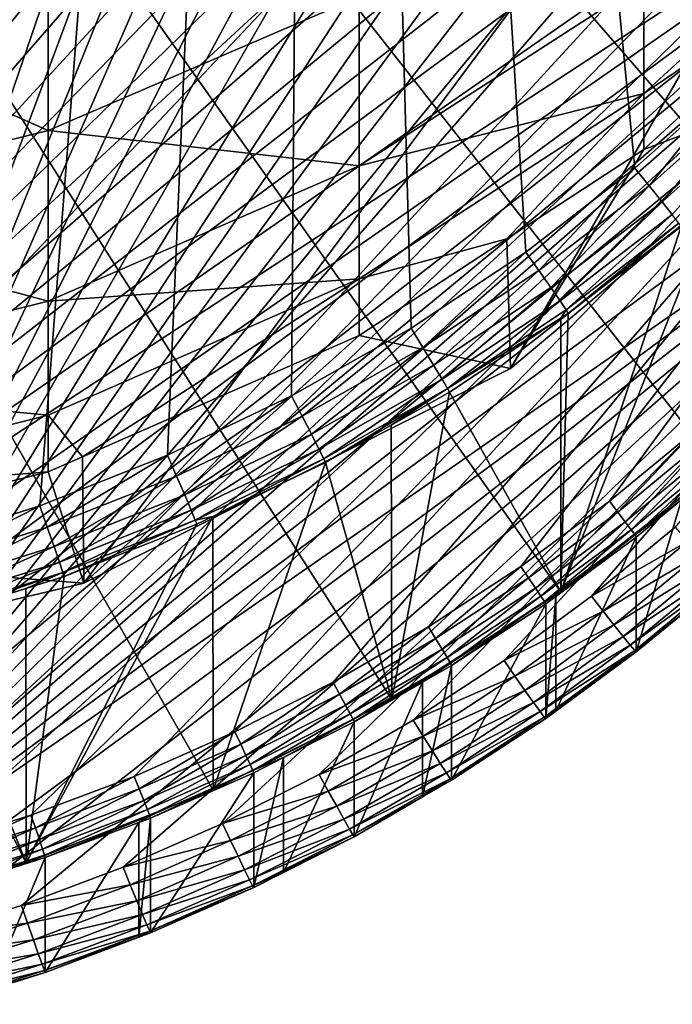
# Model space of a CAD drawing. Extents: x -24 to 88, y -253 to 24.
# Drawn here: x 4 to 9, y -253 to -246 of the extents above; entities that cross this region are included whole.
import ezdxf

# ---------------------------------------------------------------- set-up
doc = ezdxf.new("R2010")
doc.units = 0
doc.header["$MEASUREMENT"] = 0
for name, color, linetype in [('L5', 7, 'Continuous'), ('L6', 7, 'Continuous'), ('L8', 7, 'Continuous')]:
    doc.layers.add(name, color=color, linetype=linetype)

msp = doc.modelspace()

# ---------------------------------------------------------------- linework, layer by layer
at = {"layer": 'L5', "color": 7}
for points in [[(-0.741388, -252.3662, 269.0141), (4.435769, -225.7339, 268.2962), (3.714985, -225.5093, 268.2902)], [(-0.741388, -252.3662, 269.0141), (5.143082, -225.9979, 268.3034), (4.435769, -225.7339, 268.2962)], [(5.834776, -226.3003, 268.3115), (5.143082, -225.9979, 268.3034), (-0.741388, -252.3662, 269.0141)], [(-0.741388, -252.3662, 269.0141), (6.508749, -226.6405, 268.3207), (5.834776, -226.3003, 268.3115)], [(-0.741388, -252.3662, 269.0141), (7.162956, -227.0172, 268.3308), (6.508749, -226.6405, 268.3207)], [(2.234986, -252.8084, 239.0151), (4.371013, -226.7314, 238.3122), (5.068, -226.9915, 238.3192)], [(7.795408, -227.4294, 268.342), (7.162956, -227.0172, 268.3308), (-0.741388, -252.3662, 269.0141)], [(2.234986, -252.8084, 239.0151), (5.068, -226.9915, 238.3192), (5.749596, -227.2896, 238.3273)], [(5.749596, -227.2896, 238.3273), (6.413731, -227.6247, 238.3363), (2.234986, -252.8084, 239.0151)], [(-0.741388, -252.3662, 269.0141), (8.404187, -227.8757, 268.354), (7.795408, -227.4294, 268.342)], [(2.234986, -252.8084, 239.0151), (6.413731, -227.6247, 238.3363), (7.058387, -227.9959, 238.3463)], [(-0.741388, -252.3662, 269.0141), (8.987444, -228.355, 268.3669), (8.404187, -227.8757, 268.354)], [(2.234986, -252.8084, 239.0151), (7.058387, -227.9959, 238.3463), (7.681607, -228.4021, 238.3573)], [(9.543404, -228.8656, 268.3806), (8.987444, -228.355, 268.3669), (-0.741388, -252.3662, 269.0141)], [(7.681607, -228.4021, 238.3573), (8.281499, -228.842, 238.3691), (2.234986, -252.8084, 239.0151)], [(-0.741388, -252.3662, 269.0141), (10.07038, -229.406, 268.3952), (9.543404, -228.8656, 268.3806)], [(2.234986, -252.8084, 239.0151), (8.281499, -228.842, 238.3691), (8.85624, -229.3142, 238.3818)], [(2.234986, -252.8084, 239.0151), (8.85624, -229.3142, 238.3818), (9.404084, -229.8173, 238.3954)], [(-0.741388, -252.3662, 269.0141), (10.56678, -229.9747, 268.4106), (10.07038, -229.406, 268.3952)], [(9.404084, -229.8173, 238.3954), (9.923369, -230.3499, 238.4098), (2.234986, -252.8084, 239.0151)], [(11.03108, -230.5698, 268.4266), (10.56678, -229.9747, 268.4106), (-0.741388, -252.3662, 269.0141)], [(2.234986, -252.8084, 239.0151), (9.923369, -230.3499, 238.4098), (10.41252, -230.9103, 238.4249)], [(-0.741388, -252.3662, 269.0141), (11.46188, -231.1896, 268.4433), (11.03108, -230.5698, 268.4266)], [(2.234986, -252.8084, 239.0151), (10.41252, -230.9103, 238.4249), (10.87004, -231.4967, 238.4407)], [(-0.741388, -252.3662, 269.0141), (11.85788, -231.8322, 268.4606), (11.46188, -231.1896, 268.4433)], [(10.87004, -231.4967, 238.4407), (11.29455, -232.1074, 238.4571), (2.234986, -252.8084, 239.0151)], [(12.21786, -232.4956, 268.4785), (11.85788, -231.8322, 268.4606), (-0.741388, -252.3662, 269.0141)], [(11.29455, -232.1074, 238.4571), (11.68477, -232.7406, 238.4742), (2.234986, -252.8084, 239.0151)], [(12.54073, -233.1778, 268.4969), (12.21786, -232.4956, 268.4785), (-0.741388, -252.3662, 269.0141)], [(2.234986, -252.8084, 239.0151), (11.68477, -232.7406, 238.4742), (12.03949, -233.3944, 238.4918)], [(-0.741388, -252.3662, 269.0141), (12.82552, -233.8767, 268.5157), (12.54073, -233.1778, 268.4969)], [(2.234986, -252.8084, 239.0151), (12.03949, -233.3944, 238.4918), (12.35766, -234.0666, 238.51)], [(-0.741388, -252.3662, 269.0141), (13.07136, -234.5903, 268.535), (12.82552, -233.8767, 268.5157)], [(12.35766, -234.0666, 238.51), (12.63829, -234.7554, 238.5285), (2.234986, -252.8084, 239.0151)], [(13.2775, -235.3164, 268.5545), (13.07136, -234.5903, 268.535), (-0.741388, -252.3662, 269.0141)], [(12.63829, -234.7554, 238.5285), (12.88054, -235.4585, 238.5475), (2.234986, -252.8084, 239.0151)], [(-0.741388, -252.3662, 269.0141), (13.44332, -236.0527, 268.5744), (13.2775, -235.3164, 268.5545)], [(2.234986, -252.8084, 239.0151), (12.88054, -235.4585, 238.5475), (13.08367, -236.174, 238.5668)], [(13.56831, -236.797, 268.5944), (13.44332, -236.0527, 268.5744), (-0.741388, -252.3662, 269.0141)], [(2.234986, -252.8084, 239.0151), (13.08367, -236.174, 238.5668), (13.24707, -236.8995, 238.5863)], [(-0.741388, -252.3662, 269.0141), (13.6521, -237.547, 268.6146), (13.56831, -236.797, 268.5944)], [(13.24707, -236.8995, 238.5863), (13.37024, -237.6329, 238.6061), (2.234986, -252.8084, 239.0151)], [(-0.741388, -252.3662, 269.0141), (13.69442, -238.3005, 268.635), (13.6521, -237.547, 268.6146)], [(2.234986, -252.8084, 239.0151), (13.37024, -237.6329, 238.6061), (13.4528, -238.3721, 238.626)], [(13.69516, -239.0553, 268.6553), (13.69442, -238.3005, 268.635), (-0.741388, -252.3662, 269.0141)], [(2.234986, -252.8084, 239.0151), (13.4528, -238.3721, 238.626), (13.49451, -239.1146, 238.646)], [(-0.741388, -252.3662, 269.0141), (13.6543, -239.8089, 268.6756), (13.69516, -239.0553, 268.6553)], [(13.49451, -239.1146, 238.646), (13.49523, -239.8583, 238.6661), (2.234986, -252.8084, 239.0151)], [(-0.741388, -252.3662, 269.0141), (13.57198, -240.5591, 268.6958), (13.6543, -239.8089, 268.6756)], [(2.234986, -252.8084, 239.0151), (13.49523, -239.8583, 238.6661), (13.45497, -240.6009, 238.6861)], [(13.44843, -241.3036, 268.7159), (13.57198, -240.5591, 268.6958), (-0.741388, -252.3662, 269.0141)], [(2.234986, -252.8084, 239.0151), (13.45497, -240.6009, 238.6861), (13.37385, -241.3401, 238.706)], [(-0.741388, -252.3662, 269.0141), (13.28405, -242.0402, 268.7358), (13.44843, -241.3036, 268.7159)], [(13.37385, -241.3401, 238.706), (13.25211, -242.0738, 238.7258), (2.234986, -252.8084, 239.0151)], [(13.07932, -242.7667, 268.7553), (13.28405, -242.0402, 268.7358), (-0.741388, -252.3662, 269.0141)], [(13.25211, -242.0738, 238.7258), (13.09012, -242.7997, 238.7453), (2.234986, -252.8084, 239.0151)], [(13.07932, -242.7667, 268.7553), (-0.741388, -252.3662, 269.0141), (12.83487, -243.4807, 268.7746)], [(2.234986, -252.8084, 239.0151), (13.09012, -242.7997, 238.7453), (12.88838, -243.5155, 238.7646)], [(12.83487, -243.4807, 268.7746), (-0.741388, -252.3662, 269.0141), (0.013334, -252.3862, 269.0146)], [(12.83487, -243.4807, 268.7746), (0.013334, -252.3862, 269.0146), (0.768016, -252.3647, 269.0141)], [(0.768016, -252.3647, 269.0141), (1.520365, -252.3017, 269.0124), (12.83487, -243.4807, 268.7746)], [(1.520365, -252.3017, 269.0124), (2.268097, -252.1973, 269.0095), (12.83487, -243.4807, 268.7746)], [(2.234986, -252.8084, 239.0151), (12.88838, -243.5155, 238.7646), (12.6475, -244.2191, 238.7836)], [(12.83487, -243.4807, 268.7746), (2.268097, -252.1973, 269.0095), (3.008941, -252.0519, 269.0056)], [(12.83487, -243.4807, 268.7746), (3.008941, -252.0519, 269.0056), (3.740647, -251.8659, 269.0006)], [(3.740647, -251.8659, 269.0006), (4.460992, -251.6399, 268.9945), (12.83487, -243.4807, 268.7746)], [(12.83487, -243.4807, 268.7746), (4.460992, -251.6399, 268.9945), (5.16779, -251.3746, 268.9874)], [(12.83487, -243.4807, 268.7746), (5.16779, -251.3746, 268.9874), (5.858894, -251.0707, 268.9792)], [(5.858894, -251.0707, 268.9792), (6.532203, -250.7293, 268.97), (12.83487, -243.4807, 268.7746)], [(12.83487, -243.4807, 268.7746), (6.532203, -250.7293, 268.97), (7.185675, -250.3513, 268.9598)], [(12.83487, -243.4807, 268.7746), (7.185675, -250.3513, 268.9598), (7.817324, -249.9379, 268.9486)], [(7.817324, -249.9379, 268.9486), (8.425233, -249.4903, 268.9366), (12.83487, -243.4807, 268.7746)], [(12.83487, -243.4807, 268.7746), (8.425233, -249.4903, 268.9366), (9.007554, -249.01, 268.9236)], [(12.6475, -244.2191, 238.7836), (12.36821, -244.9085, 238.8022), (2.234986, -252.8084, 239.0151)], [(2.234986, -252.8084, 239.0151), (12.36821, -244.9085, 238.8022), (12.05136, -245.5813, 238.8203)], [(2.234986, -252.8084, 239.0151), (12.05136, -245.5813, 238.8203), (11.69791, -246.2357, 238.838)], [(2.965015, -252.6652, 239.0113), (2.234986, -252.8084, 239.0151), (11.69791, -246.2357, 238.838)], [(11.69791, -246.2357, 238.838), (3.686039, -252.4819, 239.0063), (2.965015, -252.6652, 239.0113)], [(11.69791, -246.2357, 238.838), (4.395869, -252.2592, 239.0003), (3.686039, -252.4819, 239.0063)], [(5.092348, -251.9977, 238.9933), (4.395869, -252.2592, 239.0003), (11.69791, -246.2357, 238.838)], [(5.092348, -251.9977, 238.9933), (11.69791, -246.2357, 238.838), (5.773362, -251.6983, 238.9852)], [(5.773362, -251.6983, 238.9852), (11.69791, -246.2357, 238.838), (6.436843, -251.3619, 238.9761)], [(11.69791, -246.2357, 238.838), (7.080775, -250.9894, 238.9661), (6.436843, -251.3619, 238.9761)], [(11.69791, -246.2357, 238.838), (7.703203, -250.582, 238.9551), (7.080775, -250.9894, 238.9661)], [(8.302237, -250.141, 238.9432), (7.703203, -250.582, 238.9551), (11.69791, -246.2357, 238.838)], [(11.69791, -246.2357, 238.838), (8.876057, -249.6677, 238.9305), (8.302237, -250.141, 238.9432)], [(8.482245, -249.5638, 268.9239), (9.007554, -249.01, 268.9236), (8.425233, -249.4903, 268.9366)], [(9.068507, -249.0802, 268.9108), (9.007554, -249.01, 268.9236), (8.482245, -249.5638, 268.9239)], [(8.533676, -249.6309, 268.883), (9.068507, -249.0802, 268.9108), (8.482245, -249.5638, 268.9239)], [(9.123492, -249.1443, 268.8699), (9.068507, -249.0802, 268.9108), (8.533676, -249.6309, 268.883)], [(8.574492, -249.685, 268.8181), (9.123492, -249.1443, 268.8699), (8.533676, -249.6309, 268.883)], [(9.167129, -249.1961, 268.8049), (9.123492, -249.1443, 268.8699), (8.574492, -249.685, 268.8181)], [(8.600698, -249.7208, 268.7354), (9.167129, -249.1961, 268.8049), (8.574492, -249.685, 268.8181)], [(9.195146, -249.2305, 268.7222), (9.167129, -249.1961, 268.8049), (8.600698, -249.7208, 268.7354)], [(8.600698, -249.7208, 268.7354), (8.918284, -249.4804, 268.6362), (9.195146, -249.2305, 268.7222)], [(7.870222, -250.0144, 268.936), (8.425233, -249.4903, 268.9366), (7.817324, -249.9379, 268.9486)], [(8.482245, -249.5638, 268.9239), (8.425233, -249.4903, 268.9366), (7.870222, -250.0144, 268.936)], [(8.600698, -249.7208, 268.7354), (8.609726, -249.7349, 268.6431), (8.918284, -249.4804, 268.6362)], [(8.609726, -249.7349, 268.6431), (8.609726, -250.5217, 239.4537), (8.918284, -249.4804, 268.6362)], [(8.918284, -249.4804, 268.6362), (8.609726, -250.5217, 239.4537), (8.918284, -250.2671, 239.4468)], [(7.917942, -250.0842, 268.8953), (8.482245, -249.5638, 268.9239), (7.870222, -250.0144, 268.936)], [(8.533676, -249.6309, 268.883), (8.482245, -249.5638, 268.9239), (7.917942, -250.0842, 268.8953)], [(7.955814, -250.1405, 268.8304), (8.533676, -249.6309, 268.883), (7.917942, -250.0842, 268.8953)], [(8.574492, -249.685, 268.8181), (8.533676, -249.6309, 268.883), (7.955814, -250.1405, 268.8304)], [(7.980129, -250.1777, 268.7477), (8.574492, -249.685, 268.8181), (7.955814, -250.1405, 268.8304)], [(8.600698, -249.7208, 268.7354), (8.574492, -249.685, 268.8181), (7.980129, -250.1777, 268.7477)], [(7.980129, -250.1777, 268.7477), (8.057519, -250.1414, 268.654), (8.600698, -249.7208, 268.7354)], [(8.057519, -250.1414, 268.654), (8.609726, -249.7349, 268.6431), (8.600698, -249.7208, 268.7354)], [(8.961142, -249.7647, 238.9501), (8.302237, -250.141, 238.9432), (8.876057, -249.6677, 238.9305)], [(8.057519, -250.1414, 268.654), (8.057519, -250.9282, 239.4646), (8.609726, -249.7349, 268.6431)], [(8.609726, -249.7349, 268.6431), (8.057519, -250.9282, 239.4646), (8.609726, -250.5217, 239.4537)], [(8.381821, -250.2426, 238.963), (8.302237, -250.141, 238.9432), (8.961142, -249.7647, 238.9501)], [(9.040428, -249.8542, 239.0025), (8.381821, -250.2426, 238.963), (8.961142, -249.7647, 238.9501)], [(8.455982, -250.3363, 239.0155), (8.381821, -250.2426, 238.963), (9.040428, -249.8542, 239.0025)], [(9.108514, -249.93, 239.084), (8.455982, -250.3363, 239.0155), (9.040428, -249.8542, 239.0025)], [(7.234299, -250.4306, 268.9472), (7.817324, -249.9379, 268.9486), (7.185675, -250.3513, 268.9598)], [(7.870222, -250.0144, 268.936), (7.817324, -249.9379, 268.9486), (7.234299, -250.4306, 268.9472)], [(8.519665, -250.4158, 239.0971), (8.455982, -250.3363, 239.0155), (9.108514, -249.93, 239.084)], [(9.160757, -249.9871, 239.1892), (8.519665, -250.4158, 239.0971), (9.108514, -249.93, 239.084)], [(8.568531, -250.4756, 239.2023), (8.519665, -250.4158, 239.0971), (9.160757, -249.9871, 239.1892)], [(9.193598, -250.0215, 239.3107), (8.568531, -250.4756, 239.2023), (9.160757, -249.9871, 239.1892)], [(7.278164, -250.5029, 268.9066), (7.870222, -250.0144, 268.936), (7.234299, -250.4306, 268.9472)], [(7.917942, -250.0842, 268.8953), (7.870222, -250.0144, 268.936), (7.278164, -250.5029, 268.9066)], [(8.59925, -250.5117, 239.3239), (8.568531, -250.4756, 239.2023), (9.193598, -250.0215, 239.3107)], [(9.193598, -250.0215, 239.3107), (8.918284, -250.2671, 239.4468), (8.59925, -250.5117, 239.3239)], [(7.312975, -250.5612, 268.8417), (7.917942, -250.0842, 268.8953), (7.278164, -250.5029, 268.9066)], [(7.955814, -250.1405, 268.8304), (7.917942, -250.0842, 268.8953), (7.312975, -250.5612, 268.8417)], [(7.335325, -250.5997, 268.7591), (7.955814, -250.1405, 268.8304), (7.312975, -250.5612, 268.8417)], [(7.980129, -250.1777, 268.7477), (7.955814, -250.1405, 268.8304), (7.335325, -250.5997, 268.7591)], [(7.335325, -250.5997, 268.7591), (7.343026, -250.6147, 268.6668), (7.980129, -250.1777, 268.7477)], [(7.343026, -250.6147, 268.6668), (7.988507, -250.1923, 268.6554), (7.980129, -250.1777, 268.7477)], [(7.343026, -250.6147, 268.6668), (7.343026, -251.4015, 239.4774), (7.988507, -250.1923, 268.6554)], [(7.988507, -250.1923, 268.6554), (7.343026, -251.4015, 239.4774), (7.988507, -250.979, 239.466)], [(8.381821, -250.2426, 238.963), (7.703203, -250.582, 238.9551), (8.302237, -250.141, 238.9432)], [(7.980129, -250.1777, 268.7477), (7.988507, -250.1923, 268.6554), (8.057519, -250.1414, 268.654)], [(7.988507, -250.1923, 268.6554), (7.988507, -250.979, 239.466), (8.057519, -250.1414, 268.654)], [(8.057519, -250.1414, 268.654), (7.988507, -250.979, 239.466), (8.057519, -250.9282, 239.4646)], [(7.777045, -250.6878, 238.975), (7.703203, -250.582, 238.9551), (8.381821, -250.2426, 238.963)], [(8.455982, -250.3363, 239.0155), (7.777045, -250.6878, 238.975), (8.381821, -250.2426, 238.963)], [(8.59925, -250.5117, 239.3239), (8.918284, -250.2671, 239.4468), (8.609726, -250.5217, 239.4537)], [(6.576405, -250.8112, 268.9575), (7.185675, -250.3513, 268.9598), (6.532203, -250.7293, 268.97)], [(7.234299, -250.4306, 268.9472), (7.185675, -250.3513, 268.9598), (6.576405, -250.8112, 268.9575)], [(7.845855, -250.7855, 239.0276), (7.777045, -250.6878, 238.975), (8.455982, -250.3363, 239.0155)], [(8.519665, -250.4158, 239.0971), (7.845855, -250.7855, 239.0276), (8.455982, -250.3363, 239.0155)], [(6.616281, -250.8858, 268.9169), (7.234299, -250.4306, 268.9472), (6.576405, -250.8112, 268.9575)], [(7.278164, -250.5029, 268.9066), (7.234299, -250.4306, 268.9472), (6.616281, -250.8858, 268.9169)], [(7.904943, -250.8684, 239.1093), (7.845855, -250.7855, 239.0276), (8.519665, -250.4158, 239.0971)], [(8.568531, -250.4756, 239.2023), (7.904943, -250.8684, 239.1093), (8.519665, -250.4158, 239.0971)], [(6.647926, -250.9459, 268.8521), (7.278164, -250.5029, 268.9066), (6.616281, -250.8858, 268.9169)], [(7.312975, -250.5612, 268.8417), (7.278164, -250.5029, 268.9066), (6.647926, -250.9459, 268.8521)], [(7.950284, -250.9308, 239.2146), (7.904943, -250.8684, 239.1093), (8.568531, -250.4756, 239.2023)], [(8.59925, -250.5117, 239.3239), (7.950284, -250.9308, 239.2146), (8.568531, -250.4756, 239.2023)], [(7.978786, -250.9685, 239.3363), (7.950284, -250.9308, 239.2146), (8.59925, -250.5117, 239.3239)], [(8.59925, -250.5117, 239.3239), (8.609726, -250.5217, 239.4537), (7.978786, -250.9685, 239.3363)], [(8.609726, -250.5217, 239.4537), (8.057519, -250.9282, 239.4646), (7.978786, -250.9685, 239.3363)], [(6.668244, -250.9856, 268.7695), (7.312975, -250.5612, 268.8417), (6.647926, -250.9459, 268.8521)], [(7.335325, -250.5997, 268.7591), (7.312975, -250.5612, 268.8417), (6.668244, -250.9856, 268.7695)], [(7.777045, -250.6878, 238.975), (7.080775, -250.9894, 238.9661), (7.703203, -250.582, 238.9551)], [(6.668244, -250.9856, 268.7695), (6.675245, -251.001, 268.6772), (7.335325, -250.5997, 268.7591)], [(6.675245, -251.001, 268.6772), (7.145179, -250.7291, 268.6699), (7.335325, -250.5997, 268.7591)], [(7.335325, -250.5997, 268.7591), (7.145179, -250.7291, 268.6699), (7.343026, -250.6147, 268.6668)], [(7.145179, -250.7291, 268.6699), (7.145179, -251.5159, 239.4805), (7.343026, -250.6147, 268.6668)], [(7.343026, -250.6147, 268.6668), (7.145179, -251.5159, 239.4805), (7.343026, -251.4015, 239.4774)], [(5.898539, -251.1549, 268.9668), (6.532203, -250.7293, 268.97), (5.858894, -251.0707, 268.9792)], [(6.576405, -250.8112, 268.9575), (6.532203, -250.7293, 268.97), (5.898539, -251.1549, 268.9668)], [(6.675245, -251.001, 268.6772), (6.675245, -251.7878, 239.4878), (7.145179, -250.7291, 268.6699)], [(7.145179, -250.7291, 268.6699), (6.675245, -251.7878, 239.4878), (7.145179, -251.5159, 239.4805)], [(7.14865, -251.0991, 238.9861), (7.080775, -250.9894, 238.9661), (7.777045, -250.6878, 238.975)], [(7.845855, -250.7855, 239.0276), (7.14865, -251.0991, 238.9861), (7.777045, -250.6878, 238.975)], [(7.211901, -251.2004, 239.0388), (7.14865, -251.0991, 238.9861), (7.845855, -250.7855, 239.0276)], [(7.904943, -250.8684, 239.1093), (7.211901, -251.2004, 239.0388), (7.845855, -250.7855, 239.0276)], [(5.934305, -251.2316, 268.9262), (6.576405, -250.8112, 268.9575), (5.898539, -251.1549, 268.9668)], [(6.616281, -250.8858, 268.9169), (6.576405, -250.8112, 268.9575), (5.934305, -251.2316, 268.9262)], [(7.266215, -251.2864, 239.1206), (7.211901, -251.2004, 239.0388), (7.904943, -250.8684, 239.1093)], [(7.950284, -250.9308, 239.2146), (7.266215, -251.2864, 239.1206), (7.904943, -250.8684, 239.1093)], [(5.962688, -251.2934, 268.8615), (6.616281, -250.8858, 268.9169), (5.934305, -251.2316, 268.9262)], [(6.647926, -250.9459, 268.8521), (6.616281, -250.8858, 268.9169), (5.962688, -251.2934, 268.8615)], [(7.307891, -251.3512, 239.2259), (7.266215, -251.2864, 239.1206), (7.950284, -250.9308, 239.2146)], [(7.978786, -250.9685, 239.3363), (7.307891, -251.3512, 239.2259), (7.950284, -250.9308, 239.2146)], [(7.978786, -250.9685, 239.3363), (8.057519, -250.9282, 239.4646), (7.988507, -250.979, 239.466)], [(5.980911, -251.3341, 268.7789), (6.647926, -250.9459, 268.8521), (5.962688, -251.2934, 268.8615)], [(6.668244, -250.9856, 268.7695), (6.647926, -250.9459, 268.8521), (5.980911, -251.3341, 268.7789)], [(5.980911, -251.3341, 268.7789), (6.191043, -251.2465, 268.6838), (6.668244, -250.9856, 268.7695)], [(6.668244, -250.9856, 268.7695), (6.191043, -251.2465, 268.6838), (6.675245, -251.001, 268.6772)], [(6.191043, -251.2465, 268.6838), (6.191043, -252.0333, 239.4944), (6.675245, -251.001, 268.6772)], [(6.675245, -251.001, 268.6772), (6.191043, -252.0333, 239.4944), (6.675245, -251.7878, 239.4878)], [(7.14865, -251.0991, 238.9861), (6.436843, -251.3619, 238.9761), (7.080775, -250.9894, 238.9661)], [(7.33409, -251.3905, 239.3476), (7.307891, -251.3512, 239.2259), (7.978786, -250.9685, 239.3363)], [(7.978786, -250.9685, 239.3363), (7.988507, -250.979, 239.466), (7.33409, -251.3905, 239.3476)], [(7.988507, -250.979, 239.466), (7.343026, -251.4015, 239.4774), (7.33409, -251.3905, 239.3476)], [(5.20276, -251.4608, 268.975), (5.858894, -251.0707, 268.9792), (5.16779, -251.3746, 268.9874)], [(5.898539, -251.1549, 268.9668), (5.858894, -251.0707, 268.9792), (5.20276, -251.4608, 268.975)], [(6.498545, -251.4751, 238.9962), (6.436843, -251.3619, 238.9761), (7.14865, -251.0991, 238.9861)], [(7.211901, -251.2004, 239.0388), (6.498545, -251.4751, 238.9962), (7.14865, -251.0991, 238.9861)], [(5.234306, -251.5393, 268.9345), (5.898539, -251.1549, 268.9668), (5.20276, -251.4608, 268.975)], [(5.934305, -251.2316, 268.9262), (5.898539, -251.1549, 268.9668), (5.234306, -251.5393, 268.9345)], [(6.556043, -251.5798, 239.049), (6.498545, -251.4751, 238.9962), (7.211901, -251.2004, 239.0388)], [(7.266215, -251.2864, 239.1206), (6.556043, -251.5798, 239.049), (7.211901, -251.2004, 239.0388)], [(5.259341, -251.6026, 268.8698), (5.934305, -251.2316, 268.9262), (5.234306, -251.5393, 268.9345)], [(5.962688, -251.2934, 268.8615), (5.934305, -251.2316, 268.9262), (5.259341, -251.6026, 268.8698)], [(5.980911, -251.3341, 268.7789), (5.98719, -251.3499, 268.6866), (6.191043, -251.2465, 268.6838)], [(5.98719, -251.3499, 268.6866), (5.98719, -252.1367, 239.4972), (6.191043, -251.2465, 268.6838)], [(6.191043, -251.2465, 268.6838), (5.98719, -252.1367, 239.4972), (6.191043, -252.0333, 239.4944)], [(5.275415, -251.6443, 268.7873), (5.962688, -251.2934, 268.8615), (5.259341, -251.6026, 268.8698)], [(5.980911, -251.3341, 268.7789), (5.962688, -251.2934, 268.8615), (5.275415, -251.6443, 268.7873)], [(5.275415, -251.6443, 268.7873), (5.280953, -251.6604, 268.695), (5.980911, -251.3341, 268.7789)], [(5.280953, -251.6604, 268.695), (5.98719, -251.3499, 268.6866), (5.980911, -251.3341, 268.7789)], [(6.605418, -251.6686, 239.1309), (6.556043, -251.5798, 239.049), (7.266215, -251.2864, 239.1206)], [(7.307891, -251.3512, 239.2259), (6.605418, -251.6686, 239.1309), (7.266215, -251.2864, 239.1206)], [(4.491179, -251.7279, 268.9822), (5.16779, -251.3746, 268.9874), (4.460992, -251.6399, 268.9945)], [(5.20276, -251.4608, 268.975), (5.16779, -251.3746, 268.9874), (4.491179, -251.7279, 268.9822)], [(5.280953, -251.6604, 268.695), (5.280953, -252.4472, 239.5056), (5.98719, -251.3499, 268.6866)], [(5.98719, -251.3499, 268.6866), (5.280953, -252.4472, 239.5056), (5.98719, -252.1367, 239.4972)], [(6.498545, -251.4751, 238.9962), (5.773362, -251.6983, 238.9852), (6.436843, -251.3619, 238.9761)], [(6.643305, -251.7356, 239.2363), (6.605418, -251.6686, 239.1309), (7.307891, -251.3512, 239.2259)], [(7.33409, -251.3905, 239.3476), (6.643305, -251.7356, 239.2363), (7.307891, -251.3512, 239.2259)], [(6.667121, -251.7763, 239.358), (6.643305, -251.7356, 239.2363), (7.33409, -251.3905, 239.3476)], [(7.33409, -251.3905, 239.3476), (7.145179, -251.5159, 239.4805), (6.667121, -251.7763, 239.358)], [(7.33409, -251.3905, 239.3476), (7.343026, -251.4015, 239.4774), (7.145179, -251.5159, 239.4805)], [(4.518411, -251.8081, 268.9417), (5.20276, -251.4608, 268.975), (4.491179, -251.7279, 268.9822)], [(5.234306, -251.5393, 268.9345), (5.20276, -251.4608, 268.975), (4.518411, -251.8081, 268.9417)], [(5.828705, -251.8148, 239.0054), (5.773362, -251.6983, 238.9852), (6.498545, -251.4751, 238.9962)], [(6.556043, -251.5798, 239.049), (5.828705, -251.8148, 239.0054), (6.498545, -251.4751, 238.9962)], [(4.540022, -251.8726, 268.8771), (5.234306, -251.5393, 268.9345), (4.518411, -251.8081, 268.9417)], [(5.259341, -251.6026, 268.8698), (5.234306, -251.5393, 268.9345), (4.540022, -251.8726, 268.8771)], [(6.667121, -251.7763, 239.358), (7.145179, -251.5159, 239.4805), (6.675245, -251.7878, 239.4878)], [(4.553897, -251.9151, 268.7946), (5.259341, -251.6026, 268.8698), (4.540022, -251.8726, 268.8771)], [(5.275415, -251.6443, 268.7873), (5.259341, -251.6026, 268.8698), (4.553897, -251.9151, 268.7946)], [(5.880276, -251.9224, 239.0583), (5.828705, -251.8148, 239.0054), (6.556043, -251.5798, 239.049)], [(6.605418, -251.6686, 239.1309), (5.880276, -251.9224, 239.0583), (6.556043, -251.5798, 239.049)], [(3.765959, -251.9554, 268.9883), (4.460992, -251.6399, 268.9945), (3.740647, -251.8659, 269.0006)], [(4.491179, -251.7279, 268.9822), (4.460992, -251.6399, 268.9945), (3.765959, -251.9554, 268.9883)], [(4.553897, -251.9151, 268.7946), (4.558679, -251.9315, 268.7023), (5.275415, -251.6443, 268.7873)], [(4.558679, -251.9315, 268.7023), (5.200714, -251.6905, 268.6958), (5.275415, -251.6443, 268.7873)], [(5.275415, -251.6443, 268.7873), (5.200714, -251.6905, 268.6958), (5.280953, -251.6604, 268.695)], [(5.200714, -251.6905, 268.6958), (5.200714, -252.4773, 239.5064), (5.280953, -251.6604, 268.695)], [(5.280953, -251.6604, 268.695), (5.200714, -252.4773, 239.5064), (5.280953, -252.4472, 239.5056)], [(5.924562, -252.0139, 239.1402), (5.880276, -251.9224, 239.0583), (6.605418, -251.6686, 239.1309)], [(6.643305, -251.7356, 239.2363), (5.924562, -252.0139, 239.1402), (6.605418, -251.6686, 239.1309)], [(3.788794, -252.037, 268.9479), (4.491179, -251.7279, 268.9822), (3.765959, -251.9554, 268.9883)], [(4.518411, -251.8081, 268.9417), (4.491179, -251.7279, 268.9822), (3.788794, -252.037, 268.9479)], [(4.558679, -251.9315, 268.7023), (4.558679, -252.7183, 239.5129), (5.200714, -251.6905, 268.6958)], [(5.200714, -251.6905, 268.6958), (4.558679, -252.7183, 239.5129), (5.200714, -252.4773, 239.5064)], [(5.828705, -251.8148, 239.0054), (5.092348, -251.9977, 238.9933), (5.773362, -251.6983, 238.9852)], [(5.958543, -252.0829, 239.2457), (5.924562, -252.0139, 239.1402), (6.643305, -251.7356, 239.2363)], [(6.667121, -251.7763, 239.358), (5.958543, -252.0829, 239.2457), (6.643305, -251.7356, 239.2363)], [(3.806915, -252.1026, 268.8833), (4.518411, -251.8081, 268.9417), (3.788794, -252.037, 268.9479)], [(4.540022, -251.8726, 268.8771), (4.518411, -251.8081, 268.9417), (3.806915, -252.1026, 268.8833)], [(5.979904, -252.1248, 239.3674), (5.958543, -252.0829, 239.2457), (6.667121, -251.7763, 239.358)], [(6.667121, -251.7763, 239.358), (6.675245, -251.7878, 239.4878), (5.979904, -252.1248, 239.3674)], [(6.675245, -251.7878, 239.4878), (6.191043, -252.0333, 239.4944), (5.979904, -252.1248, 239.3674)], [(3.81855, -252.1458, 268.8008), (4.540022, -251.8726, 268.8771), (3.806915, -252.1026, 268.8833)], [(4.553897, -251.9151, 268.7946), (4.540022, -251.8726, 268.8771), (3.81855, -252.1458, 268.8008)], [(5.141163, -252.1171, 239.0135), (5.092348, -251.9977, 238.9933), (5.828705, -251.8148, 239.0054)], [(5.880276, -251.9224, 239.0583), (5.141163, -252.1171, 239.0135), (5.828705, -251.8148, 239.0054)], [(3.81855, -252.1458, 268.8008), (4.176985, -252.0513, 268.7055), (4.553897, -251.9151, 268.7946)], [(4.553897, -251.9151, 268.7946), (4.176985, -252.0513, 268.7055), (4.558679, -251.9315, 268.7023)], [(4.176985, -252.0513, 268.7055), (4.176985, -252.838, 239.5161), (4.558679, -251.9315, 268.7023)], [(4.558679, -251.9315, 268.7023), (4.176985, -252.838, 239.5161), (4.558679, -252.7183, 239.5129)], [(5.18665, -252.2274, 239.0665), (5.141163, -252.1171, 239.0135), (5.880276, -251.9224, 239.0583)], [(5.924562, -252.0139, 239.1402), (5.18665, -252.2274, 239.0665), (5.880276, -251.9224, 239.0583)], [(5.141163, -252.1171, 239.0135), (4.395869, -252.2592, 239.0003), (5.092348, -251.9977, 238.9933)], [(5.225712, -252.3211, 239.1485), (5.18665, -252.2274, 239.0665), (5.924562, -252.0139, 239.1402)], [(5.958543, -252.0829, 239.2457), (5.225712, -252.3211, 239.1485), (5.924562, -252.0139, 239.1402)], [(5.255685, -252.3919, 239.254), (5.225712, -252.3211, 239.1485), (5.958543, -252.0829, 239.2457)], [(5.979904, -252.1248, 239.3674), (5.255685, -252.3919, 239.254), (5.958543, -252.0829, 239.2457)], [(5.979904, -252.1248, 239.3674), (6.191043, -252.0333, 239.4944), (5.98719, -252.1367, 239.4972)], [(4.438007, -252.381, 239.0206), (4.395869, -252.2592, 239.0003), (5.141163, -252.1171, 239.0135)], [(5.18665, -252.2274, 239.0665), (4.438007, -252.381, 239.0206), (5.141163, -252.1171, 239.0135)], [(5.274527, -252.4349, 239.3758), (5.255685, -252.3919, 239.254), (5.979904, -252.1248, 239.3674)], [(5.979904, -252.1248, 239.3674), (5.98719, -252.1367, 239.4972), (5.274527, -252.4349, 239.3758)], [(5.98719, -252.1367, 239.4972), (5.280953, -252.4472, 239.5056), (5.274527, -252.4349, 239.3758)], [(4.438007, -252.381, 239.0206), (3.686039, -252.4819, 239.0063), (4.395869, -252.2592, 239.0003)], [(4.477274, -252.4937, 239.0736), (4.438007, -252.381, 239.0206), (5.18665, -252.2274, 239.0665)], [(5.225712, -252.3211, 239.1485), (4.477274, -252.4937, 239.0736), (5.18665, -252.2274, 239.0665)], [(4.510992, -252.5894, 239.1557), (4.477274, -252.4937, 239.0736), (5.225712, -252.3211, 239.1485)], [(5.255685, -252.3919, 239.254), (4.510992, -252.5894, 239.1557), (5.225712, -252.3211, 239.1485)], [(3.721373, -252.6059, 239.0267), (3.686039, -252.4819, 239.0063), (4.438007, -252.381, 239.0206)], [(4.477274, -252.4937, 239.0736), (3.721373, -252.6059, 239.0267), (4.438007, -252.381, 239.0206)], [(4.536866, -252.6617, 239.2613), (4.510992, -252.5894, 239.1557), (5.255685, -252.3919, 239.254)], [(5.274527, -252.4349, 239.3758), (4.536866, -252.6617, 239.2613), (5.255685, -252.3919, 239.254)], [(4.553131, -252.7057, 239.3831), (4.536866, -252.6617, 239.2613), (5.274527, -252.4349, 239.3758)], [(5.274527, -252.4349, 239.3758), (5.200714, -252.4773, 239.5064), (4.553131, -252.7057, 239.3831)], [(4.553131, -252.7057, 239.3831), (5.200714, -252.4773, 239.5064), (4.558679, -252.7183, 239.5129)], [(5.274527, -252.4349, 239.3758), (5.280953, -252.4472, 239.5056), (5.200714, -252.4773, 239.5064)], [(3.754299, -252.7205, 239.0798), (3.721373, -252.6059, 239.0267), (4.477274, -252.4937, 239.0736)], [(4.510992, -252.5894, 239.1557), (3.754299, -252.7205, 239.0798), (4.477274, -252.4937, 239.0736)], [(3.782573, -252.8179, 239.1619), (3.754299, -252.7205, 239.0798), (4.510992, -252.5894, 239.1557)], [(4.536866, -252.6617, 239.2613), (3.782573, -252.8179, 239.1619), (4.510992, -252.5894, 239.1557)], [(3.804269, -252.8915, 239.2675), (3.782573, -252.8179, 239.1619), (4.536866, -252.6617, 239.2613)], [(4.553131, -252.7057, 239.3831), (3.804269, -252.8915, 239.2675), (4.536866, -252.6617, 239.2613)], [(3.817907, -252.9363, 239.3893), (3.804269, -252.8915, 239.2675), (4.553131, -252.7057, 239.3831)], [(4.553131, -252.7057, 239.3831), (4.558679, -252.7183, 239.5129), (3.817907, -252.9363, 239.3893)], [(3.817907, -252.9363, 239.3893), (4.558679, -252.7183, 239.5129), (4.176985, -252.838, 239.5161)]]:
    msp.add_3dface(points, dxfattribs=at)
at = {"layer": 'L6', "color": 250}
for points in [[(-6.428223, -248.6721, 338.9399), (4.713497, -224.1593, 338.2792), (3.819567, -223.8614, 338.2712)], [(5.584463, -224.5188, 338.2889), (4.713497, -224.1593, 338.2792), (-6.428223, -248.6721, 338.9399)], [(5.584463, -224.5188, 338.2889), (-6.428223, -248.6721, 338.9399), (6.428223, -224.9381, 338.3002)], [(6.428223, -224.9381, 338.3002), (-6.428223, -248.6721, 338.9399), (-5.584463, -249.0915, 338.9513)], [(6.428223, -224.9381, 338.3002), (-5.584463, -249.0915, 338.9513), (-4.713497, -249.4509, 338.9609)], [(-4.713497, -249.4509, 338.9609), (-3.819567, -249.7488, 338.969), (6.428223, -224.9381, 338.3002)], [(6.428223, -224.9381, 338.3002), (-3.819567, -249.7488, 338.969), (-2.907028, -249.9836, 338.9753)], [(6.428223, -224.9381, 338.3002), (-2.907028, -249.9836, 338.9753), (-1.980327, -250.1542, 338.9799)], [(-1.980327, -250.1542, 338.9799), (-1.043978, -250.2598, 338.9827), (6.428223, -224.9381, 338.3002)], [(-1.043978, -250.2598, 338.9827), (-0.102542, -250.2998, 338.9838), (6.428223, -224.9381, 338.3002)], [(6.428223, -224.9381, 338.3002), (-0.102542, -250.2998, 338.9838), (0.839393, -250.2741, 338.9831)], [(6.428223, -224.9381, 338.3002), (0.839393, -250.2741, 338.9831), (1.777238, -250.1828, 338.9807)], [(1.777238, -250.1828, 338.9807), (2.706425, -250.0263, 338.9764), (6.428223, -224.9381, 338.3002)], [(6.428223, -224.9381, 338.3002), (2.706425, -250.0263, 338.9764), (3.622427, -249.8053, 338.9705)], [(6.428223, -224.9381, 338.3002), (3.622427, -249.8053, 338.9705), (4.52078, -249.5211, 338.9628)], [(4.52078, -249.5211, 338.9628), (5.397109, -249.1748, 338.9535), (6.428223, -224.9381, 338.3002)], [(6.428223, -224.9381, 338.3002), (5.397109, -249.1748, 338.9535), (6.247144, -248.7684, 338.9426)], [(6.247144, -248.7684, 338.9426), (7.066743, -248.3036, 338.93), (6.428223, -224.9381, 338.3002)], [(6.428223, -224.9381, 338.3002), (7.066743, -248.3036, 338.93), (7.851914, -247.7828, 338.916)], [(6.428223, -224.9381, 338.3002), (7.851914, -247.7828, 338.916), (8.598831, -247.2086, 338.9005)], [(8.598831, -247.2086, 338.9005), (9.303854, -246.5836, 338.8837), (6.428223, -224.9381, 338.3002)], [(6.428223, -224.9381, 338.3002), (9.303854, -246.5836, 338.8837), (9.963552, -245.911, 338.8655)], [(9.173718, -249.263, 268.9305), (8.092957, -250.1109, 268.9533), (-8.092957, -227.2715, 268.3377)], [(8.092957, -250.1109, 268.9533), (6.934255, -250.8489, 268.9732), (-8.092957, -227.2715, 268.3377)], [(-8.092957, -227.2715, 268.3377), (6.934255, -250.8489, 268.9732), (5.708773, -251.4698, 268.9899)], [(-8.092957, -227.2715, 268.3377), (5.708773, -251.4698, 268.9899), (4.428311, -251.9676, 269.0034)], [(4.428311, -251.9676, 269.0034), (3.105204, -252.3375, 269.0133), (-8.092957, -227.2715, 268.3377)], [(11.84863, -246.1457, 268.8464), (11.06064, -247.2708, 268.8768), (-8.092957, -227.2715, 268.3377)], [(-8.092957, -227.2715, 268.3377), (11.06064, -247.2708, 268.8768), (10.16613, -248.3132, 268.9049)], [(-8.092957, -227.2715, 268.3377), (10.16613, -248.3132, 268.9049), (9.173718, -249.263, 268.9305)], [(8.598831, -247.2086, 338.9005), (8.697245, -247.3283, 338.8793), (9.303854, -246.5836, 338.8837)], [(9.303854, -246.5836, 338.8837), (8.697245, -247.3283, 338.8793), (9.410338, -246.6962, 338.8622)], [(9.410338, -246.6962, 338.8622), (8.697245, -247.3283, 338.8793), (8.786025, -247.4376, 338.8112)], [(8.786025, -247.4376, 338.8112), (9.506399, -246.7991, 338.7939), (9.410338, -246.6962, 338.8622)], [(8.786025, -247.4376, 338.8112), (8.856483, -247.5258, 338.7029), (9.506399, -246.7991, 338.7939)], [(7.94178, -247.9091, 338.8949), (8.598831, -247.2086, 338.9005), (7.851914, -247.7828, 338.916)], [(7.94178, -247.9091, 338.8949), (8.697245, -247.3283, 338.8793), (8.598831, -247.2086, 338.9005)], [(8.022849, -248.0244, 338.827), (8.697245, -247.3283, 338.8793), (7.94178, -247.9091, 338.8949)], [(8.022849, -248.0244, 338.827), (8.786025, -247.4376, 338.8112), (8.697245, -247.3283, 338.8793)], [(9.173718, -249.263, 268.9305), (9.168613, -247.3846, 338.4051), (8.092957, -250.1109, 268.9533)], [(8.092957, -250.1109, 268.9533), (9.168613, -247.3846, 338.4051), (8.917306, -247.6073, 338.4111)], [(8.087185, -248.1173, 338.7188), (8.786025, -247.4376, 338.8112), (8.022849, -248.0244, 338.827)], [(8.087185, -248.1173, 338.7188), (8.856483, -247.5258, 338.7029), (8.786025, -247.4376, 338.8112)], [(8.087185, -248.1173, 338.7188), (8.128492, -248.1788, 338.581), (8.856483, -247.5258, 338.7029)], [(8.128492, -248.1788, 338.581), (8.901718, -247.5843, 338.565), (8.856483, -247.5258, 338.7029)], [(8.092957, -250.1109, 268.9533), (8.917306, -247.6073, 338.4111), (8.142725, -248.2029, 338.4271)], [(8.128492, -248.1788, 338.581), (8.142725, -248.2029, 338.4271), (8.901718, -247.5843, 338.565)], [(8.142725, -248.2029, 338.4271), (8.917306, -247.6073, 338.4111), (8.901718, -247.5843, 338.565)], [(7.147622, -248.4359, 338.9091), (7.851914, -247.7828, 338.916), (7.066743, -248.3036, 338.93)], [(7.147622, -248.4359, 338.9091), (7.94178, -247.9091, 338.8949), (7.851914, -247.7828, 338.916)], [(7.220584, -248.5565, 338.8413), (7.94178, -247.9091, 338.8949), (7.147622, -248.4359, 338.9091)], [(7.220584, -248.5565, 338.8413), (8.022849, -248.0244, 338.827), (7.94178, -247.9091, 338.8949)], [(7.278488, -248.6537, 338.7333), (8.022849, -248.0244, 338.827), (7.220584, -248.5565, 338.8413)], [(7.278488, -248.6537, 338.7333), (8.087185, -248.1173, 338.7188), (8.022849, -248.0244, 338.827)], [(7.315664, -248.7179, 338.5956), (8.087185, -248.1173, 338.7188), (7.278488, -248.6537, 338.7333)], [(7.315664, -248.7179, 338.5956), (8.128492, -248.1788, 338.581), (8.087185, -248.1173, 338.7188)], [(7.315664, -248.7179, 338.5956), (8.091851, -248.2366, 338.428), (8.128492, -248.1788, 338.581)], [(7.328474, -248.7429, 338.4417), (8.091851, -248.2366, 338.428), (7.315664, -248.7179, 338.5956)], [(8.092957, -250.1109, 268.9533), (8.091851, -248.2366, 338.428), (7.328474, -248.7429, 338.4417)], [(8.091851, -248.2366, 338.428), (8.142725, -248.2029, 338.4271), (8.128492, -248.1788, 338.581)], [(8.142725, -248.2029, 338.4271), (8.091851, -248.2366, 338.428), (8.092957, -250.1109, 268.9533)], [(7.066743, -248.3036, 338.93), (6.247144, -248.7684, 338.9426), (6.318643, -248.9059, 338.9218)], [(7.066743, -248.3036, 338.93), (6.318643, -248.9059, 338.9218), (7.147622, -248.4359, 338.9091)], [(7.147622, -248.4359, 338.9091), (6.318643, -248.9059, 338.9218), (6.383143, -249.0314, 338.8541)], [(7.147622, -248.4359, 338.9091), (6.383143, -249.0314, 338.8541), (7.220584, -248.5565, 338.8413)], [(7.220584, -248.5565, 338.8413), (6.383143, -249.0314, 338.8541), (6.434331, -249.1324, 338.7462)], [(7.220584, -248.5565, 338.8413), (6.434331, -249.1324, 338.7462), (7.278488, -248.6537, 338.7333)], [(7.278488, -248.6537, 338.7333), (6.434331, -249.1324, 338.7462), (6.467195, -249.1991, 338.6085)], [(7.278488, -248.6537, 338.7333), (6.467195, -249.1991, 338.6085), (7.315664, -248.7179, 338.5956)], [(6.247144, -248.7684, 338.9426), (5.397109, -249.1748, 338.9535), (5.45888, -249.3171, 338.9328)], [(6.247144, -248.7684, 338.9426), (5.45888, -249.3171, 338.9328), (6.318643, -248.9059, 338.9218)], [(7.315664, -248.7179, 338.5956), (6.467195, -249.1991, 338.6085), (6.478519, -249.2249, 338.4547)], [(7.315664, -248.7179, 338.5956), (6.478519, -249.2249, 338.4547), (6.930063, -248.9689, 338.4478)], [(6.930063, -248.9689, 338.4478), (7.328474, -248.7429, 338.4417), (7.315664, -248.7179, 338.5956)], [(7.328474, -248.7429, 338.4417), (6.930063, -248.9689, 338.4478), (6.934255, -250.8489, 268.9732)], [(8.092957, -250.1109, 268.9533), (7.328474, -248.7429, 338.4417), (6.934255, -250.8489, 268.9732)], [(6.318643, -248.9059, 338.9218), (5.45888, -249.3171, 338.9328), (5.514603, -249.4467, 338.8653)], [(6.318643, -248.9059, 338.9218), (5.514603, -249.4467, 338.8653), (6.383143, -249.0314, 338.8541)], [(6.934255, -250.8489, 268.9732), (6.930063, -248.9689, 338.4478), (6.478519, -249.2249, 338.4547)], [(6.383143, -249.0314, 338.8541), (5.514603, -249.4467, 338.8653), (5.558826, -249.551, 338.7575)], [(6.383143, -249.0314, 338.8541), (5.558826, -249.551, 338.7575), (6.434331, -249.1324, 338.7462)], [(5.397109, -249.1748, 338.9535), (4.52078, -249.5211, 338.9628), (4.572521, -249.6673, 338.9423)], [(5.397109, -249.1748, 338.9535), (4.572521, -249.6673, 338.9423), (5.45888, -249.3171, 338.9328)], [(6.434331, -249.1324, 338.7462), (5.558826, -249.551, 338.7575), (5.587219, -249.6199, 338.6199)], [(6.434331, -249.1324, 338.7462), (5.587219, -249.6199, 338.6199), (6.467195, -249.1991, 338.6085)], [(6.467195, -249.1991, 338.6085), (5.587219, -249.6199, 338.6199), (5.707162, -249.5938, 338.4646)], [(6.467195, -249.1991, 338.6085), (5.707162, -249.5938, 338.4646), (6.478519, -249.2249, 338.4547)], [(5.708773, -251.4698, 268.9899), (6.478519, -249.2249, 338.4547), (5.707162, -249.5938, 338.4646)], [(6.934255, -250.8489, 268.9732), (6.478519, -249.2249, 338.4547), (5.708773, -251.4698, 268.9899)], [(5.45888, -249.3171, 338.9328), (4.572521, -249.6673, 338.9423), (4.619197, -249.8005, 338.8748)], [(5.45888, -249.3171, 338.9328), (4.619197, -249.8005, 338.8748), (5.514603, -249.4467, 338.8653)], [(5.514603, -249.4467, 338.8653), (4.619197, -249.8005, 338.8748), (4.656239, -249.9076, 338.7671)], [(5.514603, -249.4467, 338.8653), (4.656239, -249.9076, 338.7671), (5.558826, -249.551, 338.7575)], [(4.52078, -249.5211, 338.9628), (3.622427, -249.8053, 338.9705), (3.663886, -249.9548, 338.95)], [(4.52078, -249.5211, 338.9628), (3.663886, -249.9548, 338.95), (4.572521, -249.6673, 338.9423)], [(5.558826, -249.551, 338.7575), (4.656239, -249.9076, 338.7671), (4.680022, -249.9783, 338.6295)], [(5.558826, -249.551, 338.7575), (4.680022, -249.9783, 338.6295), (5.587219, -249.6199, 338.6199)], [(5.708773, -251.4698, 268.9899), (5.707162, -249.5938, 338.4646), (4.428311, -251.9676, 269.0034)], [(4.428311, -251.9676, 269.0034), (5.707162, -249.5938, 338.4646), (5.597002, -249.6465, 338.466)], [(4.428311, -251.9676, 269.0034), (5.597002, -249.6465, 338.466), (4.688217, -250.0055, 338.4757)], [(5.587219, -249.6199, 338.6199), (4.680022, -249.9783, 338.6295), (4.688217, -250.0055, 338.4757)], [(5.587219, -249.6199, 338.6199), (4.688217, -250.0055, 338.4757), (5.597002, -249.6465, 338.466)], [(5.587219, -249.6199, 338.6199), (5.597002, -249.6465, 338.466), (5.707162, -249.5938, 338.4646)], [(4.572521, -249.6673, 338.9423), (3.663886, -249.9548, 338.95), (3.701287, -250.0909, 338.8827)], [(4.572521, -249.6673, 338.9423), (3.701287, -250.0909, 338.8827), (4.619197, -249.8005, 338.8748)], [(4.619197, -249.8005, 338.8748), (3.701287, -250.0909, 338.8827), (3.730968, -250.2004, 338.7749)], [(4.619197, -249.8005, 338.8748), (3.730968, -250.2004, 338.7749), (4.656239, -249.9076, 338.7671)], [(4.656239, -249.9076, 338.7671), (3.730968, -250.2004, 338.7749), (3.750025, -250.2725, 338.6375)], [(4.656239, -249.9076, 338.7671), (3.750025, -250.2725, 338.6375), (4.680022, -249.9783, 338.6295)], [(4.680022, -249.9783, 338.6295), (3.750025, -250.2725, 338.6375), (3.756591, -250.3003, 338.4837)], [(4.680022, -249.9783, 338.6295), (3.756591, -250.3003, 338.4837), (4.426231, -250.0884, 338.4779)], [(4.426231, -250.0884, 338.4779), (4.688217, -250.0055, 338.4757), (4.680022, -249.9783, 338.6295)], [(4.688217, -250.0055, 338.4757), (4.426231, -250.0884, 338.4779), (4.428311, -251.9676, 269.0034)], [(4.428311, -251.9676, 269.0034), (4.426231, -250.0884, 338.4779), (3.756591, -250.3003, 338.4837)], [(4.428311, -251.9676, 269.0034), (3.756591, -250.3003, 338.4837), (3.105204, -252.3375, 269.0133)]]:
    msp.add_3dface(points, dxfattribs=at)
at = {"layer": 'L8', "color": 7}
for points in [[(-10.25597, -246.4776, 338.8808), (-12.21096, -243.8526, 338.8101), (14.07615, -237.6247, 338.6422)], [(-7.748077, -248.5812, 338.9375), (-10.25597, -246.4776, 338.8808), (14.07615, -237.6247, 338.6422)], [(14.07615, -237.6247, 338.6422), (-4.822484, -250.05, 338.9771), (-7.748077, -248.5812, 338.9375)], [(14.07615, -237.6247, 338.6422), (-1.63691, -250.8047, 338.9974), (-4.822484, -250.05, 338.9771)], [(1.63691, -250.8047, 338.9974), (-1.63691, -250.8047, 338.9974), (14.07615, -237.6247, 338.6422)], [(14.07615, -237.6247, 338.6422), (4.822484, -250.05, 338.9771), (1.63691, -250.8047, 338.9974)], [(14.07615, -237.6247, 338.6422), (7.748077, -248.5812, 338.9375), (4.822484, -250.05, 338.9771)], [(10.25597, -246.4776, 338.8808), (7.748077, -248.5812, 338.9375), (14.07615, -237.6247, 338.6422)], [(10.37371, -245.1254, 377.2953), (8.660399, -245.9305, 384.437), (8.660399, -246.6973, 377.4239)], [(10.37371, -245.1254, 377.2953), (8.660399, -246.6973, 377.4239), (10.24702, -245.6199, 370.3399)], [(4.578263, -245.3974, 398.8225), (2.320784, -245.952, 398.9615), (4.578263, -246.9507, 391.817)], [(6.710858, -246.0323, 391.6395), (4.578263, -245.3974, 398.8225), (4.578263, -246.9507, 391.817)], [(10.24702, -245.6199, 370.3399), (8.660399, -246.6973, 377.4239), (8.660399, -247.08, 370.3792)], [(10.25597, -246.4776, 338.8808), (10.24702, -245.6199, 370.3399), (8.660399, -247.08, 370.3792)], [(8.660399, -245.9305, 384.437), (6.710858, -246.0323, 391.6395), (6.710858, -247.1924, 384.61)], [(8.660399, -245.9305, 384.437), (6.710858, -247.1924, 384.61), (8.660399, -246.6973, 377.4239)], [(4.578263, -246.9507, 391.817), (2.320784, -245.952, 398.9615), (2.320784, -247.512, 391.9255)], [(6.710858, -246.0323, 391.6395), (4.578263, -246.9507, 391.817), (6.710858, -247.1924, 384.61)], [(10.25597, -246.4776, 338.8808), (8.660399, -247.08, 370.3792), (7.748077, -248.5812, 338.9375)], [(8.660399, -246.6973, 377.4239), (6.710858, -247.1924, 384.61), (6.710858, -247.9668, 377.5277)], [(8.660399, -246.6973, 377.4239), (6.710858, -247.9668, 377.5277), (7.721772, -247.693, 370.3958)], [(7.721772, -247.693, 370.3958), (8.660399, -247.08, 370.3792), (8.660399, -246.6973, 377.4239)], [(4.578263, -246.9507, 391.817), (2.320784, -247.512, 391.9255), (4.578263, -248.1191, 384.7371)], [(6.710858, -247.1924, 384.61), (4.578263, -246.9507, 391.817), (4.578263, -248.1191, 384.7371)], [(7.748077, -248.5812, 338.9375), (8.660399, -247.08, 370.3792), (7.721772, -247.693, 370.3958)], [(6.710858, -247.1924, 384.61), (4.578263, -248.1191, 384.7371), (6.710858, -247.9668, 377.5277)], [(4.578263, -248.1191, 384.7371), (2.320784, -247.512, 391.9255), (2.320784, -248.6855, 384.8147)], [(7.721772, -247.693, 370.3958), (6.710858, -247.9668, 377.5277), (6.710858, -248.3532, 370.4136)], [(7.748077, -248.5812, 338.9375), (7.721772, -247.693, 370.3958), (6.710858, -248.3532, 370.4136)], [(6.710858, -247.9668, 377.5277), (4.578263, -248.1191, 384.7371), (4.578263, -248.8991, 377.6039)], [(6.710858, -247.9668, 377.5277), (4.578263, -248.8991, 377.6039), (4.814844, -249.1846, 370.436)], [(4.814844, -249.1846, 370.436), (6.710858, -248.3532, 370.4136), (6.710858, -247.9668, 377.5277)], [(4.578263, -248.1191, 384.7371), (2.320784, -248.6855, 384.8147), (4.578263, -248.8991, 377.6039)], [(4.822484, -250.05, 338.9771), (6.710858, -248.3532, 370.4136), (4.814844, -249.1846, 370.436)], [(7.748077, -248.5812, 338.9375), (6.710858, -248.3532, 370.4136), (4.822484, -250.05, 338.9771)], [(4.578263, -248.8991, 377.6039), (2.320784, -248.6855, 384.8147), (2.320784, -249.4689, 377.6505)], [(4.578263, -248.8991, 377.6039), (2.320784, -249.4689, 377.6505), (4.578263, -249.2883, 370.4388)], [(4.814844, -249.1846, 370.436), (4.578263, -248.8991, 377.6039), (4.578263, -249.2883, 370.4388)], [(4.822484, -250.05, 338.9771), (4.814844, -249.1846, 370.436), (4.578263, -249.2883, 370.4388)], [(4.578263, -249.2883, 370.4388), (2.320784, -249.4689, 377.6505), (2.320784, -249.8598, 370.4542)], [(2.320784, -249.8598, 370.4542), (4.822484, -250.05, 338.9771), (4.578263, -249.2883, 370.4388)], [(2.320784, -249.8598, 370.4542), (1.63691, -250.8047, 338.9974), (4.822484, -250.05, 338.9771)]]:
    msp.add_3dface(points, dxfattribs=at)

doc.saveas('drawing.dxf')
